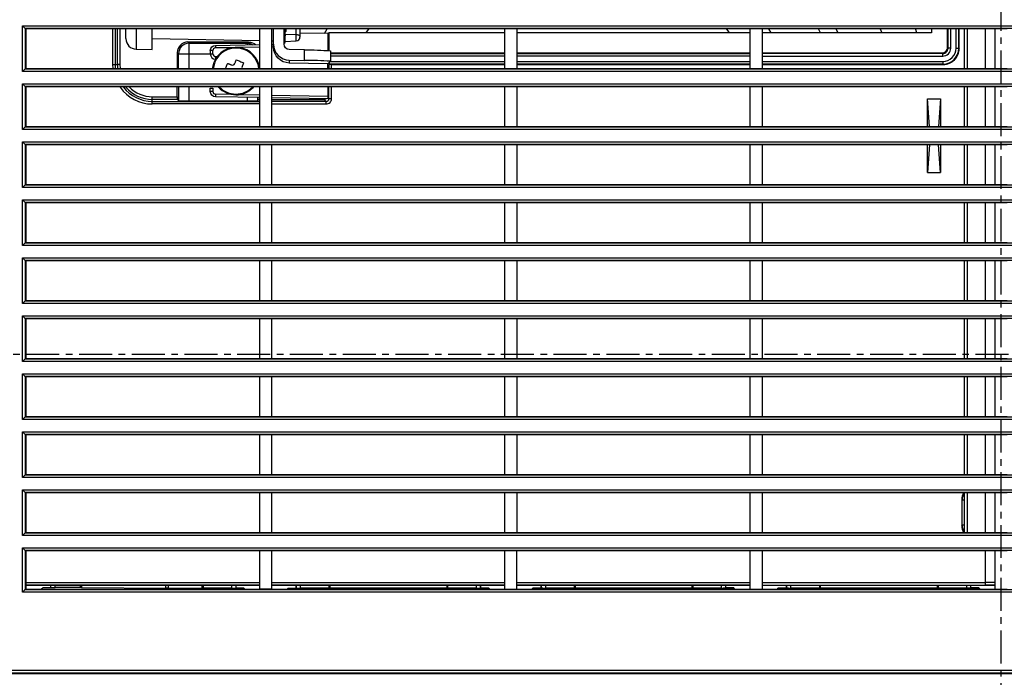
# Model space of a CAD drawing. Extents: x -422 to 743, y -599 to 779.
# Drawn here: x 256 to 442, y -434 to -309 of the extents above; entities that cross this region are included whole.
import ezdxf

# ---------------------------------------------------------------- set-up
doc = ezdxf.new("R2010")
doc.units = 0
doc.linetypes.add('CENTER', pattern=[10, 6.25, -1.25, 1.25, -1.25])
doc.layers.get('0').update_dxf_attribs({"linetype": 'CONTINUOUS'})

# ---------------------------------------------------------------- blocks, each defined once
blk = doc.blocks.new('0-NONE')
at = {"color": 2, "linetype": 'CENTER'}
for p, q in [((441.75, -571.06), (441.75, -178.37)), ((743.11, -372.45), (161.42, -372.45))]:
    blk.add_line(p, q, dxfattribs=at)
at = {"color": 7, "linetype": 'CONTINUOUS'}
for p, q in [((273.26, -317.45), (273.26, -310.7)), ((275.75, -312.55), (275.75, -310.74)), ((303.36, -310.7), (301.14, -310.7)), ((305.97, -311.56), (305.75, -311.56)), ((305.95, -311.22), (305.95, -310.56)), ((306.05, -311.22), (305.95, -311.35)), ((313.39, -311.58), (313.92, -310.67)), ((314.21, -311.45), (314.21, -314.81)), ((321.84, -310.65), (321.27, -311.45)), ((349.88, -310.7), (347.62, -310.7)), ((347.62, -318.2), (347.62, -310.7)), ((349.88, -310.7), (349.88, -318.2)), ((394.11, -311.45), (349.88, -311.45)), ((390.22, -311.45), (389.63, -310.62)), ((396.39, -310.7), (394.11, -310.7)), ((394.11, -318.2), (394.11, -310.7)), ((440.61, -310.7), (396.39, -310.7)), ((396.39, -310.7), (396.39, -318.2)), ((397.58, -310.67), (398.03, -311.45)), ((407.46, -311.45), (407.09, -310.67)), ((410.38, -310.65), (410.74, -311.45)), ((418.8, -310.66), (419.1, -311.45)), ((425.74, -311.45), (425.45, -310.64)), ((434.75, -318.2), (434.75, -310.7)), ((434.76, -318.2), (434.76, -310.7)), ((435.26, -310.7), (435.26, -318.2)), ((438.75, -318.2), (438.75, -310.7)), ((442.89, -310.7), (440.61, -310.7)), ((440.61, -318.2), (440.61, -310.7)), ((280.75, -312.55), (301.14, -312.91)), ((292.73, -313.82), (301.14, -313.68)), ((303.36, -312.94), (303.75, -312.95)), ((303.36, -313.64), (303.75, -313.63)), ((305.95, -313.2), (305.75, -313.2)), ((305.75, -313.32), (305.97, -313.32)), ((305.95, -312.72), (305.95, -312.01)), ((295.83, -314.27), (292.73, -314.32)), ((301.14, -314.18), (297.23, -314.24)), ((303.75, -314.13), (303.36, -314.14)), ((314.52, -315.24), (347.62, -315.24)), ((314.52, -315.36), (347.62, -315.36)), ((349.88, -315.24), (394.11, -315.24)), ((349.88, -315.36), (394.11, -315.36)), ((292.14, -318.2), (292.45, -316.99)), ((292.58, -317.04), (292.28, -318.19)), ((306.7, -316.62), (306.7, -317.17)), ((314.05, -317.3), (314.52, -316.85)), ((314.49, -316.87), (347.62, -316.87)), ((347.62, -315.86), (314.52, -315.86)), ((394.11, -315.86), (349.88, -315.86)), ((349.88, -316.87), (394.11, -316.87)), ((394.11, -317.37), (349.88, -317.37)), ((256.75, -318.2), (256.67, -318.28)), ((274.62, -317.45), (274.67, -318.22)), ((301.14, -318.2), (303.36, -318.2)), ((347.62, -318.2), (349.88, -318.2)), ((349.88, -317.45), (394.11, -317.45)), ((394.11, -318.2), (396.39, -318.2)), ((396.39, -318.2), (440.61, -318.2)), ((440.61, -318.2), (442.89, -318.2)), ((303.36, -321.7), (301.14, -321.7)), ((314.05, -321.7), (314.05, -323.45)), ((349.88, -321.7), (347.62, -321.7)), ((347.62, -329.2), (347.62, -321.7)), ((349.88, -321.7), (349.88, -329.2)), ((396.39, -321.7), (394.11, -321.7)), ((394.11, -329.2), (394.11, -321.7)), ((440.61, -321.7), (396.39, -321.7)), ((396.39, -321.7), (396.39, -329.2)), ((434.75, -329.3), (434.75, -321.7)), ((434.76, -329.31), (434.76, -321.7)), ((435.26, -321.7), (435.26, -329.2)), ((438.75, -329.2), (438.75, -321.7)), ((442.89, -321.7), (440.61, -321.7)), ((440.61, -329.2), (440.61, -321.7)), ((297.23, -323.16), (301.14, -323.23)), ((301.14, -324.07), (301.02, -324.07)), ((428.13, -329.2), (427.75, -323.95)), ((430.25, -323.95), (430.25, -329.2)), ((256.75, -329.2), (256.67, -329.28)), ((301.14, -329.2), (303.36, -329.2)), ((347.62, -329.2), (349.88, -329.2)), ((394.11, -329.2), (396.39, -329.2)), ((396.39, -329.2), (440.61, -329.2)), ((440.61, -329.2), (442.89, -329.2)), ((303.36, -332.7), (301.14, -332.7)), ((349.88, -332.7), (347.62, -332.7)), ((347.62, -340.2), (347.62, -332.7)), ((349.88, -332.7), (349.88, -340.2)), ((396.39, -332.7), (394.11, -332.7)), ((394.11, -340.2), (394.11, -332.7)), ((440.61, -332.7), (396.39, -332.7)), ((396.39, -332.7), (396.39, -340.2)), ((427.75, -337.95), (427.75, -332.7)), ((430.25, -332.7), (430.25, -337.95)), ((434.75, -340.2), (434.75, -332.6)), ((434.76, -340.2), (434.76, -332.59)), ((435.26, -332.7), (435.26, -340.2)), ((438.75, -340.2), (438.75, -332.7)), ((442.89, -332.7), (440.61, -332.7)), ((440.61, -340.2), (440.61, -332.7)), ((256.75, -340.2), (256.67, -340.28)), ((301.14, -340.2), (303.36, -340.2)), ((347.62, -340.2), (349.88, -340.2)), ((394.11, -340.2), (396.39, -340.2)), ((396.39, -340.2), (440.61, -340.2)), ((440.61, -340.2), (442.89, -340.2)), ((303.36, -343.7), (301.14, -343.7)), ((349.88, -343.7), (347.62, -343.7)), ((347.62, -351.2), (347.62, -343.7)), ((349.88, -343.7), (349.88, -351.2)), ((396.39, -343.7), (394.11, -343.7)), ((394.11, -351.2), (394.11, -343.7)), ((440.61, -343.7), (396.39, -343.7)), ((396.39, -343.7), (396.39, -351.2)), ((434.75, -351.2), (434.75, -343.7)), ((434.76, -351.2), (434.76, -343.7)), ((435.26, -343.7), (435.26, -351.2)), ((438.75, -351.2), (438.75, -343.7)), ((442.89, -343.7), (440.61, -343.7)), ((440.61, -351.2), (440.61, -343.7)), ((256.75, -351.2), (256.67, -351.28)), ((301.14, -351.2), (303.36, -351.2)), ((303.36, -351.2), (347.62, -351.2)), ((347.62, -351.2), (349.88, -351.2)), ((349.88, -351.2), (394.11, -351.2)), ((394.11, -351.2), (396.39, -351.2)), ((440.61, -351.2), (442.89, -351.2)), ((303.36, -354.7), (301.14, -354.7)), ((349.88, -354.7), (347.62, -354.7)), ((347.62, -362.2), (347.62, -354.7)), ((349.88, -354.7), (349.88, -362.2)), ((396.39, -354.7), (394.11, -354.7)), ((394.11, -362.2), (394.11, -354.7)), ((440.61, -354.7), (396.39, -354.7)), ((396.39, -354.7), (396.39, -362.2)), ((434.75, -362.2), (434.75, -354.7)), ((434.76, -362.2), (434.76, -354.7)), ((435.26, -354.7), (435.26, -362.2)), ((438.75, -362.2), (438.75, -354.7)), ((442.89, -354.7), (440.61, -354.7)), ((440.61, -362.2), (440.61, -354.7)), ((256.75, -362.2), (256.67, -362.28)), ((301.14, -362.2), (303.36, -362.2)), ((347.62, -362.2), (349.88, -362.2)), ((394.11, -362.2), (396.39, -362.2)), ((396.39, -362.2), (440.61, -362.2)), ((440.61, -362.2), (442.89, -362.2)), ((303.36, -365.7), (301.14, -365.7)), ((349.88, -365.7), (347.62, -365.7)), ((347.62, -373.2), (347.62, -365.7)), ((349.88, -365.7), (349.88, -373.2)), ((396.39, -365.7), (394.11, -365.7)), ((394.11, -373.2), (394.11, -365.7)), ((396.39, -365.7), (396.39, -373.2)), ((434.75, -373.3), (434.75, -365.7)), ((434.76, -373.31), (434.76, -365.7)), ((435.26, -365.7), (435.26, -373.2)), ((438.75, -373.2), (438.75, -365.7)), ((442.89, -365.7), (440.61, -365.7)), ((440.61, -373.2), (440.61, -365.7)), ((256.75, -373.2), (256.67, -373.28)), ((301.14, -373.2), (303.36, -373.2)), ((347.62, -373.2), (349.88, -373.2)), ((394.11, -373.2), (396.39, -373.2)), ((440.61, -373.2), (442.89, -373.2)), ((303.36, -376.7), (301.14, -376.7)), ((349.88, -376.7), (347.62, -376.7)), ((347.62, -384.2), (347.62, -376.7)), ((349.88, -376.7), (349.88, -384.2)), ((396.39, -376.7), (394.11, -376.7)), ((394.11, -384.2), (394.11, -376.7)), ((396.39, -376.7), (396.39, -384.2)), ((434.75, -384.2), (434.75, -376.6)), ((434.76, -384.2), (434.76, -376.59)), ((435.26, -376.7), (435.26, -384.2)), ((438.75, -384.2), (438.75, -376.7)), ((442.89, -376.7), (440.61, -376.7)), ((440.61, -384.2), (440.61, -376.7)), ((256.75, -384.2), (256.67, -384.28)), ((301.14, -384.2), (303.36, -384.2)), ((347.62, -384.2), (349.88, -384.2)), ((394.11, -384.2), (396.39, -384.2)), ((396.39, -384.2), (440.61, -384.2)), ((440.61, -384.2), (442.89, -384.2)), ((303.36, -387.7), (301.14, -387.7)), ((349.88, -387.7), (347.62, -387.7)), ((347.62, -395.2), (347.62, -387.7)), ((349.88, -387.7), (349.88, -395.2)), ((396.39, -387.7), (394.11, -387.7)), ((394.11, -395.2), (394.11, -387.7)), ((440.61, -387.7), (396.39, -387.7)), ((396.39, -387.7), (396.39, -395.2)), ((434.75, -395.2), (434.75, -387.7)), ((434.76, -395.2), (434.76, -387.7)), ((435.26, -387.7), (435.26, -395.2)), ((438.75, -395.2), (438.75, -387.7)), ((442.89, -387.7), (440.61, -387.7)), ((440.61, -395.2), (440.61, -387.7)), ((256.75, -395.2), (256.67, -395.28)), ((301.14, -395.2), (303.36, -395.2)), ((347.62, -395.2), (349.88, -395.2)), ((394.11, -395.2), (396.39, -395.2)), ((440.61, -395.2), (442.89, -395.2)), ((303.36, -398.7), (301.14, -398.7)), ((349.88, -398.7), (347.62, -398.7)), ((347.62, -406.2), (347.62, -398.7)), ((349.88, -398.7), (349.88, -406.2)), ((396.39, -398.7), (394.11, -398.7)), ((394.11, -406.2), (394.11, -398.7)), ((440.61, -398.7), (396.39, -398.7)), ((396.39, -398.7), (396.39, -406.2)), ((434.75, -406.2), (434.75, -398.7)), ((434.76, -406.21), (434.76, -398.7)), ((435.26, -398.7), (435.26, -406.2)), ((438.75, -406.2), (438.75, -398.7)), ((442.89, -398.7), (440.61, -398.7)), ((440.61, -406.2), (440.61, -398.7)), ((256.75, -406.2), (256.67, -406.28)), ((301.14, -406.2), (303.36, -406.2)), ((347.62, -406.2), (349.88, -406.2)), ((394.11, -406.2), (396.39, -406.2)), ((396.39, -406.2), (440.61, -406.2)), ((440.61, -406.2), (442.89, -406.2)), ((256.75, -409.7), (256.67, -409.62)), ((303.36, -409.7), (301.14, -409.7)), ((349.88, -409.7), (347.62, -409.7)), ((394.11, -409.7), (349.88, -409.7)), ((396.39, -409.7), (394.11, -409.7)), ((394.11, -416.95), (394.11, -409.7)), ((440.61, -409.7), (396.39, -409.7)), ((396.39, -409.7), (396.39, -416.95)), ((442.89, -409.7), (440.61, -409.7)), ((440.61, -416.95), (440.61, -409.7)), ((256.75, -415.69), (301.14, -415.69)), ((301.14, -416.19), (256.75, -416.19)), ((256.75, -416.2), (301.14, -416.2)), ((303.36, -415.69), (347.62, -415.69)), ((347.62, -416.19), (303.36, -416.19)), ((303.36, -416.2), (347.62, -416.2)), ((349.88, -415.69), (394.11, -415.69)), ((394.11, -416.19), (349.88, -416.19)), ((349.88, -416.2), (394.11, -416.2)), ((396.39, -416.2), (440.61, -416.2)), ((440.61, -416.2), (438.71, -416.19)), ((256.67, -417.03), (256.75, -416.95)), ((296.63, -416.77), (296.63, -416.77)), ((298.32, -416.95), (301.14, -416.95)), ((343, -416.75), (343, -416.75)), ((391.21, -416.95), (394.11, -416.95)), ((394.11, -416.95), (396.39, -416.95)), ((396.39, -416.95), (399.28, -416.95)), ((401, -416.74), (401, -416.74)), ((437.72, -416.95), (440.61, -416.95)), ((440.61, -416.95), (442.89, -416.95))]:
    blk.add_line(p, q, dxfattribs=at)
for points in [[(246.68, -432.95), (264.85, -432.95), (303.2, -432.95), (341.55, -432.95), (379.9, -432.95), (418.26, -432.95), (456.63, -432.95)], [(453.76, -318.78), (434.05, -318.78), (355.22, -318.78), (276.41, -318.78), (256.75, -318.78), (256.15, -318.78), (256.15, -310.12), (256.75, -310.12), (303.83, -310.12), (350.92, -310.12), (429.74, -310.12), (449.45, -310.12)], [(256.67, -310.62), (256.75, -310.7), (256.75, -318.2), (262.84, -318.2), (270.32, -318.2), (279.2, -318.2), (289.47, -318.2), (301.14, -318.2), (301.14, -310.7), (257.54, -310.7), (256.75, -310.7)], [(273.3, -318.22), (273.26, -317.45), (273.76, -317.45), (273.76, -310.7)], [(273.8, -318.22), (273.76, -317.45), (274.12, -317.45), (274.12, -310.7)], [(274.62, -310.7), (274.62, -317.45), (274.12, -317.45), (274.17, -318.22)], [(277.71, -310.72), (277.71, -314.55), (280.75, -314.6), (280.75, -310.74)], [(347.62, -310.7), (303.36, -310.7), (303.36, -318.2), (347.62, -318.2)], [(305.95, -311.52), (305.95, -311.22), (305.75, -311.22)], [(305.75, -311.61), (305.95, -311.61), (305.95, -312.01), (305.75, -312.01)], [(305.95, -313.1), (308.04, -312.99), (308.04, -311.81), (308.04, -310.7)], [(306.05, -310.7), (306.05, -311.22), (305.95, -311.28)], [(308.75, -312.06), (308.74, -312.02), (308.7, -311.97), (308.63, -311.93), (308.54, -311.89), (308.44, -311.86), (308.31, -311.83), (308.18, -311.82), (308.04, -311.81), (305.95, -311.77)], [(308.75, -310.7), (308.75, -312.06), (308.75, -312.24)], [(314.1, -314.8), (314.1, -311.6), (308.75, -311.5)], [(394.11, -310.7), (380, -310.7), (365.26, -310.7), (349.88, -310.7)], [(428.51, -310.7), (428.51, -311.45), (396.39, -311.45)], [(432.15, -314.36), (431.65, -314.36), (431.54, -314.24), (431.54, -310.7)], [(433.17, -314.37), (433.67, -314.37), (433.67, -310.7)], [(305.95, -313.3), (305.95, -313.2), (305.95, -312.72), (305.75, -312.72)], [(285.72, -318.2), (285.72, -315.42), (287.75, -315.42), (291.75, -315.42)], [(430.65, -315.86), (430.65, -315.36), (396.39, -315.36)], [(314.33, -317.37), (314.24, -317.46), (314.24, -318.2)], [(396.39, -316.87), (430.67, -316.87), (430.67, -317.37), (396.39, -317.37)], [(256.67, -318.28), (256.67, -318.28), (256.75, -318.28), (276.43, -318.28), (355.23, -318.28), (434.05, -318.28), (453.76, -318.28), (532.57, -318.28), (579.66, -318.28), (626.75, -318.28), (626.83, -318.28), (626.83, -318.28)], [(314.74, -318.2), (314.74, -317.45), (347.62, -317.45)], [(349.88, -318.2), (365.26, -318.2), (380.01, -318.2), (394.11, -318.2)], [(453.76, -329.78), (434.05, -329.78), (355.22, -329.78), (276.41, -329.78), (256.75, -329.78), (256.15, -329.78), (256.15, -321.12), (256.75, -321.12), (303.83, -321.12), (350.92, -321.12), (429.74, -321.12), (449.45, -321.12)], [(256.67, -321.62), (256.75, -321.7), (256.75, -329.2), (262.84, -329.2), (270.32, -329.2), (279.2, -329.2), (289.47, -329.2), (301.14, -329.2), (301.14, -321.7), (257.54, -321.7), (256.75, -321.7)], [(280.75, -324.44), (280.75, -324.08), (280.75, -323.58), (285.48, -323.58), (285.48, -321.7)], [(347.62, -321.7), (303.36, -321.7), (303.36, -329.2), (347.62, -329.2)], [(394.11, -321.7), (380, -321.7), (365.26, -321.7), (349.88, -321.7)], [(285.72, -324.3), (285.49, -324.08), (280.75, -324.08)], [(301.14, -324.94), (280.75, -324.94), (280.75, -324.44), (301.14, -324.44)], [(287.75, -324.34), (298.82, -324.33), (298.82, -323.69)], [(301.02, -323.72), (301.02, -324.07), (300.78, -324.3)], [(313.74, -324.94), (313.74, -324.44), (303.36, -324.44)], [(314.74, -323.94), (314.24, -323.94), (314.05, -323.76)], [(427.75, -329.2), (427.75, -323.95), (430.25, -323.95), (429.87, -329.2)], [(256.67, -329.28), (256.67, -329.28), (256.75, -329.28), (276.43, -329.28), (355.23, -329.28), (434.05, -329.28), (453.76, -329.28), (532.57, -329.28), (579.66, -329.28), (626.75, -329.28), (626.83, -329.28), (626.83, -329.28)], [(349.88, -329.2), (365.26, -329.2), (380.01, -329.2), (394.11, -329.2)], [(453.76, -340.78), (434.05, -340.78), (355.22, -340.78), (276.41, -340.78), (256.75, -340.78), (256.15, -340.78), (256.15, -332.12), (256.75, -332.12), (303.83, -332.12), (350.92, -332.12), (429.74, -332.12), (449.45, -332.12)], [(256.67, -332.62), (256.75, -332.7), (256.75, -340.2), (262.84, -340.2), (270.32, -340.2), (279.2, -340.2), (289.47, -340.2), (301.14, -340.2), (301.14, -332.7), (257.54, -332.7), (256.75, -332.7)], [(347.62, -332.7), (303.36, -332.7), (303.36, -340.2), (347.62, -340.2)], [(394.11, -332.7), (380, -332.7), (365.26, -332.7), (349.88, -332.7)], [(428.13, -332.7), (427.75, -337.95), (430.25, -337.95), (429.87, -332.7)], [(256.67, -340.28), (256.67, -340.28), (256.75, -340.28), (276.43, -340.28), (355.23, -340.28), (434.05, -340.28), (453.76, -340.28), (532.57, -340.28), (579.66, -340.28), (626.75, -340.28), (626.83, -340.28), (626.83, -340.28)], [(349.88, -340.2), (365.26, -340.2), (380.01, -340.2), (394.11, -340.2)], [(453.76, -351.78), (434.05, -351.78), (355.22, -351.78), (276.41, -351.78), (256.75, -351.78), (256.15, -351.78), (256.15, -343.12), (256.75, -343.12), (303.83, -343.12), (350.92, -343.12), (429.74, -343.12), (449.45, -343.12)], [(256.67, -343.62), (256.75, -343.7), (256.75, -351.2), (301.14, -351.2), (301.14, -343.7), (289.65, -343.7), (279.54, -343.7), (270.82, -343.7), (263.48, -343.7), (257.54, -343.7), (256.75, -343.7)], [(347.62, -343.7), (335.35, -343.7), (323.89, -343.7), (313.22, -343.7), (303.36, -343.7), (303.36, -351.2)], [(394.11, -343.7), (380, -343.7), (365.26, -343.7), (349.88, -343.7)], [(256.67, -351.28), (256.67, -351.28), (256.75, -351.28), (276.43, -351.28), (355.23, -351.28), (434.05, -351.28), (453.76, -351.28), (532.57, -351.28), (579.66, -351.28), (626.75, -351.28), (626.83, -351.28), (626.83, -351.28)], [(396.39, -351.2), (412.01, -351.2), (426.75, -351.2), (440.61, -351.2)], [(453.76, -362.78), (434.05, -362.78), (355.22, -362.78), (276.41, -362.78), (256.75, -362.78), (256.15, -362.78), (256.15, -354.12), (256.75, -354.12), (303.83, -354.12), (350.92, -354.12), (429.74, -354.12), (449.45, -354.12)], [(256.67, -354.62), (256.75, -354.7), (256.75, -362.2), (262.84, -362.2), (270.32, -362.2), (279.2, -362.2), (289.47, -362.2), (301.14, -362.2), (301.14, -354.7), (289.65, -354.7), (279.54, -354.7), (270.82, -354.7), (263.48, -354.7), (257.54, -354.7), (256.75, -354.7)], [(347.62, -354.7), (335.35, -354.7), (323.89, -354.7), (313.22, -354.7), (303.36, -354.7), (303.36, -362.2), (313.24, -362.2), (323.91, -362.2), (335.37, -362.2), (347.62, -362.2)], [(394.11, -354.7), (380, -354.7), (365.26, -354.7), (349.88, -354.7)], [(349.88, -362.2), (365.26, -362.2), (380.01, -362.2), (394.11, -362.2)], [(256.67, -362.28), (256.67, -362.28), (256.75, -362.28), (276.43, -362.28), (355.23, -362.28), (434.05, -362.28), (453.76, -362.28), (532.57, -362.28), (579.66, -362.28), (626.75, -362.28), (626.83, -362.28), (626.83, -362.28)], [(453.76, -373.78), (434.05, -373.78), (355.22, -373.78), (276.41, -373.78), (256.75, -373.78), (256.15, -373.78), (256.15, -365.12), (256.75, -365.12), (303.83, -365.12), (350.92, -365.12), (429.74, -365.12), (449.45, -365.12)], [(256.67, -365.62), (256.75, -365.7), (256.75, -373.2), (262.84, -373.2), (270.32, -373.2), (279.2, -373.2), (289.47, -373.2), (301.14, -373.2), (301.14, -365.7), (289.65, -365.7), (279.54, -365.7), (270.82, -365.7), (263.48, -365.7), (257.54, -365.7), (256.75, -365.7)], [(347.62, -365.7), (335.35, -365.7), (323.89, -365.7), (313.22, -365.7), (303.36, -365.7), (303.36, -373.2), (313.24, -373.2), (323.91, -373.2), (335.37, -373.2), (347.62, -373.2)], [(394.11, -365.7), (380, -365.7), (365.26, -365.7), (349.88, -365.7)], [(440.61, -365.7), (426.74, -365.7), (412, -365.7), (396.39, -365.7)], [(256.67, -373.28), (256.67, -373.28), (256.75, -373.28), (276.43, -373.28), (355.23, -373.28), (434.05, -373.28), (453.76, -373.28), (532.57, -373.28), (579.66, -373.28), (626.75, -373.28), (626.83, -373.28), (626.83, -373.28)], [(349.88, -373.2), (365.26, -373.2), (380.01, -373.2), (394.11, -373.2)], [(396.39, -373.2), (412.01, -373.2), (426.75, -373.2), (440.61, -373.2)], [(453.76, -384.78), (434.05, -384.78), (355.22, -384.78), (276.41, -384.78), (256.75, -384.78), (256.15, -384.78), (256.15, -376.12), (256.75, -376.12), (303.83, -376.12), (350.92, -376.12), (429.74, -376.12), (449.45, -376.12)], [(256.67, -376.62), (256.75, -376.7), (256.75, -384.2), (262.84, -384.2), (270.32, -384.2), (279.2, -384.2), (289.47, -384.2), (301.14, -384.2), (301.14, -376.7), (289.65, -376.7), (279.54, -376.7), (270.82, -376.7), (263.48, -376.7), (257.54, -376.7), (256.75, -376.7)], [(347.62, -376.7), (335.35, -376.7), (323.89, -376.7), (313.22, -376.7), (303.36, -376.7), (303.36, -384.2), (313.24, -384.2), (323.91, -384.2), (335.37, -384.2), (347.62, -384.2)], [(394.11, -376.7), (380, -376.7), (365.26, -376.7), (349.88, -376.7)], [(440.61, -376.7), (426.74, -376.7), (412, -376.7), (396.39, -376.7)], [(256.67, -384.28), (256.67, -384.28), (256.75, -384.28), (276.43, -384.28), (355.23, -384.28), (434.05, -384.28), (453.76, -384.28), (532.57, -384.28), (579.66, -384.28), (626.75, -384.28), (626.83, -384.28), (626.83, -384.28)], [(349.88, -384.2), (365.26, -384.2), (380.01, -384.2), (394.11, -384.2)], [(453.76, -395.78), (434.05, -395.78), (355.22, -395.78), (276.41, -395.78), (256.75, -395.78), (256.15, -395.78), (256.15, -387.12), (256.75, -387.12), (303.83, -387.12), (350.92, -387.12), (429.74, -387.12), (449.45, -387.12)], [(256.67, -387.62), (256.75, -387.7), (256.75, -395.2), (301.14, -395.2), (301.14, -387.7), (289.65, -387.7), (279.54, -387.7), (270.82, -387.7), (263.48, -387.7), (257.54, -387.7), (256.75, -387.7)], [(347.62, -387.7), (335.35, -387.7), (323.89, -387.7), (313.22, -387.7), (303.36, -387.7), (303.36, -395.2), (313.24, -395.2), (323.91, -395.2), (335.37, -395.2), (347.62, -395.2)], [(394.11, -387.7), (380, -387.7), (365.26, -387.7), (349.88, -387.7)], [(256.67, -395.28), (256.67, -395.28), (256.75, -395.28), (276.43, -395.28), (355.23, -395.28), (434.05, -395.28), (453.76, -395.28), (532.57, -395.28), (579.66, -395.28), (626.75, -395.28), (626.83, -395.28), (626.83, -395.28)], [(349.88, -395.2), (365.26, -395.2), (380.01, -395.2), (394.11, -395.2)], [(396.39, -395.2), (412.01, -395.2), (426.75, -395.2), (440.61, -395.2)], [(453.76, -406.78), (434.05, -406.78), (355.22, -406.78), (276.41, -406.78), (256.75, -406.78), (256.64, -406.78), (256.15, -406.78), (256.15, -398.12), (256.75, -398.12), (303.83, -398.12), (350.92, -398.12), (429.74, -398.12), (449.45, -398.12)], [(256.67, -398.62), (256.75, -398.7), (256.75, -406.2), (262.84, -406.2), (270.32, -406.2), (279.2, -406.2), (289.47, -406.2), (301.14, -406.2), (301.14, -398.7), (289.65, -398.7), (279.54, -398.7), (270.82, -398.7), (263.48, -398.7), (257.54, -398.7), (256.75, -398.7)], [(347.62, -398.7), (335.35, -398.7), (323.89, -398.7), (313.22, -398.7), (303.36, -398.7), (303.36, -406.2), (347.62, -406.2)], [(394.11, -398.7), (380, -398.7), (365.26, -398.7), (349.88, -398.7)], [(434.75, -404.87), (434.33, -404.87), (434.33, -400.03), (434.75, -400.03)], [(256.67, -406.28), (256.67, -406.28), (256.75, -406.28), (276.43, -406.28), (355.23, -406.28), (434.05, -406.28), (453.76, -406.28), (532.57, -406.28), (579.66, -406.28), (626.75, -406.28), (626.83, -406.28), (626.83, -406.28)], [(349.88, -406.2), (365.26, -406.2), (380.01, -406.2), (394.11, -406.2)], [(256.15, -409.12), (256.64, -409.12), (256.75, -409.12), (303.83, -409.12), (350.92, -409.12), (429.74, -409.12), (449.45, -409.12)], [(626.83, -409.62), (626.83, -409.62), (626.75, -409.62), (607.07, -409.62), (528.27, -409.62), (449.45, -409.62), (429.74, -409.62), (350.93, -409.62), (303.83, -409.62), (256.75, -409.62), (256.67, -409.62), (256.67, -409.62)], [(303.36, -416.95), (301.14, -416.95), (301.14, -409.7), (257.54, -409.7), (256.75, -409.7), (256.75, -416.95), (259.7, -416.95), (259.8, -416.86), (259.9, -416.76), (260, -416.65), (261.5, -416.65), (261.5, -416.2)], [(347.62, -409.7), (335.35, -409.7), (323.89, -409.7), (313.22, -409.7), (303.36, -409.7), (303.36, -416.95), (306.31, -416.95), (306.38, -416.89), (306.44, -416.82), (306.5, -416.76), (308, -416.76), (308, -416.2)], [(344.7, -416.95), (347.62, -416.95), (347.62, -409.7)], [(347.62, -416.95), (349.88, -416.95), (349.88, -409.7)], [(440.61, -415.7), (438.75, -415.69), (438.75, -409.7)], [(259.7, -416.95), (298.32, -416.95), (298.2, -416.84), (298.13, -416.77), (296.63, -416.77), (296.63, -416.2)], [(261.5, -416.65), (261.5, -416.66), (261.5, -416.2)], [(267.09, -416.2), (267.09, -416.68), (262.35, -416.67)], [(267.35, -416.2), (267.35, -416.68), (267.09, -416.68)], [(283.74, -416.2), (283.74, -416.81), (283.4, -416.81), (283.31, -416.81), (283.31, -416.2)], [(283.74, -416.81), (290.22, -416.8), (290.22, -416.2)], [(290.38, -416.2), (290.38, -416.8), (290.22, -416.8)], [(295.78, -416.2), (295.78, -416.79), (290.38, -416.8)], [(343, -416.2), (343, -416.75), (344.5, -416.75), (344.6, -416.85), (344.7, -416.95), (306.31, -416.95)], [(314.25, -416.2), (314.25, -416.79), (308.85, -416.78)], [(314.41, -416.2), (314.41, -416.79), (314.25, -416.79)], [(336.59, -416.2), (336.59, -416.79), (329.36, -416.79), (314.41, -416.79)], [(336.75, -416.2), (336.75, -416.79), (336.59, -416.79)], [(342.15, -416.2), (342.15, -416.77), (336.75, -416.79)], [(349.88, -416.95), (352.79, -416.95), (352.86, -416.88), (352.93, -416.82), (352.99, -416.75), (353, -416.75), (354.5, -416.75), (354.5, -416.2)], [(360.75, -416.2), (360.75, -416.78), (355.35, -416.76)], [(360.91, -416.2), (360.91, -416.78), (360.75, -416.78)], [(383.09, -416.2), (383.09, -416.77), (376.22, -416.77), (360.91, -416.78)], [(383.25, -416.2), (383.25, -416.77), (383.09, -416.77)], [(388.65, -416.2), (388.65, -416.76), (383.25, -416.77)], [(389.5, -416.74), (389.5, -416.74), (389.5, -416.2)], [(396.39, -415.69), (438.75, -415.69), (438.75, -415.69)], [(399.28, -416.95), (399.42, -416.82), (399.5, -416.74), (401, -416.74), (401, -416.2)], [(407.25, -416.2), (407.25, -416.77), (401.85, -416.76)], [(407.41, -416.2), (407.41, -416.77), (407.25, -416.77)], [(429.59, -416.2), (429.59, -416.77), (422.73, -416.77), (407.41, -416.77)], [(429.75, -416.2), (429.75, -416.77), (429.59, -416.77)], [(435.15, -416.2), (435.15, -416.75), (429.75, -416.77)], [(436, -416.74), (436, -416.73), (436, -416.2)], [(267.35, -416.68), (267.43, -416.69), (283.31, -416.81)], [(308, -416.76), (308, -416.76), (308, -416.76)], [(391.21, -416.95), (381.36, -416.95), (371.51, -416.95), (352.79, -416.95)], [(354.5, -416.75), (354.5, -416.75), (354.5, -416.75)], [(391.21, -416.95), (391.11, -416.84), (391, -416.74), (389.5, -416.74)], [(437.72, -416.95), (427.87, -416.95), (418.01, -416.95), (399.28, -416.95)], [(437.72, -416.95), (437.61, -416.84), (437.5, -416.73), (436, -416.73)]]:
    blk.add_lwpolyline(points, dxfattribs=at)
for points in [[(457.68, -432.9), (419.31, -432.9), (380.95, -432.9), (342.6, -432.9), (265.9, -432.9), (246.73, -432.9), (246.68, -432.95, -0.415234), (245.68, -431.96), (245.72, -431.92), (245.73, -431.91), (245.73, -230.99), (245.72, -230.98), (245.68, -230.94), (245.68, -431.96)], [(457.68, -432.41), (419.31, -432.41), (380.95, -432.41), (342.59, -432.41), (265.88, -432.41), (246.71, -432.41, 0.029024), (246.73, -432.9, -0.411701), (245.73, -431.91), (246.21, -431.91), (246.21, -230.99), (245.73, -230.99, -0.411689), (246.73, -230, 0.029025), (246.71, -230.5), (636.79, -230.5, -0.414951)], [(626.83, -310.62), (626.83, -310.62), (626.83, -310.62), (626.75, -310.62), (607.07, -310.62), (528.27, -310.62), (449.45, -310.62), (429.74, -310.62), (350.93, -310.62), (303.83, -310.62), (256.75, -310.62), (256.67, -310.62), (256.67, -310.62), (256.67, -310.62), (256.67, -318.28), (256.67, -318.28, 0.012942), (256.15, -318.78)], [(314.05, -318.2), (314.05, -317.3), (306.7, -317.17, -0.409231), (303.75, -314.18), (303.75, -313.62), (303.75, -310.7)], [(303.75, -313.62, 0.408994), (306.7, -316.62), (309.61, -316.67), (309.61, -314.67), (306.73, -314.62, -0.408984), (305.75, -313.62), (305.75, -310.7)], [(347.62, -311.45), (314.21, -311.45), (314.19, -311.48, 0.016751), (314.18, -311.98), (314.18, -314.81)], [(396.39, -317.45), (430.75, -317.45), (430.67, -317.37, 0.414204), (433.67, -314.37), (433.75, -314.45), (433.75, -310.7)], [(396.39, -315.86), (430.65, -315.86, 0.414244), (432.15, -314.36), (432.15, -310.7)], [(396.39, -315.24), (430.54, -315.24), (430.65, -315.36, 0.414364), (431.65, -314.36), (431.65, -310.7)], [(430.67, -316.87, 0.414244), (433.17, -314.37), (433.17, -310.7)], [(287.75, -318.2), (287.75, -315.42, 0.016748), (287.72, -313.42, 0.414005), (285.72, -315.42), (285.48, -315.19), (285.48, -318.2)], [(299.02, -313.19), (287.48, -313.19), (287.72, -313.42), (298.78, -313.42), (299.02, -313.19, -0.18356), (300.34, -313.69)], [(298.8, -313.72, 0.03297), (298.78, -313.42, -0.135018), (299.81, -313.7)], [(291.75, -314.82, -0.409107), (292.73, -313.82, 0.017402), (292.73, -314.32, 0.4091), (292.24, -314.82)], [(292.24, -315.45), (292.24, -314.82), (291.75, -314.82), (291.75, -315.45), (292.24, -315.45, 0.414209), (292.74, -315.95), (293.05, -315.95)], [(309.61, -314.67, -0.018281), (314.52, -314.85), (314.52, -316.85, 0.018279), (309.61, -316.67)], [(294.65, -318.2), (294.69, -318.11), (294.76, -317.94), (294.83, -317.77), (294.9, -317.59), (294.97, -317.42), (295.04, -317.25), (295.13, -317.28), (295.22, -317.32), (295.3, -317.35), (295.39, -317.39), (295.47, -317.42), (295.56, -317.46), (295.65, -317.5), (295.74, -317.53, 0.414215), (296.39, -317.26), (296.43, -317.17), (296.46, -317.08), (296.5, -317), (296.53, -316.91), (296.57, -316.82), (296.61, -316.74), (296.64, -316.65), (296.68, -316.57), (296.85, -316.64), (297.02, -316.71), (297.2, -316.78), (297.37, -316.85), (297.54, -316.92), (297.72, -317), (297.89, -317.07), (298.06, -317.14), (298.03, -317.22), (297.99, -317.31), (297.96, -317.39), (297.92, -317.48), (297.89, -317.57), (297.85, -317.66), (297.81, -317.74), (297.78, -317.83, 0.227326), (297.78, -318.2)], [(347.62, -317.37), (314.33, -317.37, 0.014885), (314.34, -317.02)], [(626.83, -321.62), (626.83, -321.62), (626.83, -321.62), (626.75, -321.62), (607.07, -321.62), (528.27, -321.62), (449.45, -321.62), (429.74, -321.62), (350.93, -321.62), (303.83, -321.62), (256.75, -321.62), (256.67, -321.62), (256.67, -321.62), (256.67, -321.62), (256.67, -329.28), (256.67, -329.28, 0.012942), (256.15, -329.78)], [(285.72, -321.7), (285.72, -324.3, 0.017354), (287.75, -324.34), (287.75, -321.7)], [(301.14, -323.73), (292.73, -323.58, -0.409109), (291.75, -322.58), (291.75, -321.95), (292.24, -321.95), (292.24, -322.58), (291.75, -322.58)], [(303.36, -324.94), (313.74, -324.94, 0.414242), (314.74, -323.94), (314.74, -321.7)], [(303.36, -324.07), (313.37, -324.07), (313.74, -324.44, 0.414499), (314.24, -323.94), (314.24, -321.7)], [(295.83, -323.13), (292.73, -323.08, 0.017402), (292.73, -323.58)], [(298.82, -324.33, 0.016845), (300.78, -324.3), (300.78, -323.72)], [(303.36, -323.27), (314.05, -323.45, -0.017439), (314.05, -323.95), (303.36, -323.77)], [(626.83, -332.62), (626.83, -332.62), (626.83, -332.62), (626.75, -332.62), (607.07, -332.62), (528.27, -332.62), (449.45, -332.62), (429.74, -332.62), (350.93, -332.62), (303.83, -332.62), (256.75, -332.62), (256.67, -332.62), (256.67, -332.62), (256.67, -332.62), (256.67, -340.28), (256.67, -340.28, 0.012942), (256.15, -340.78)], [(626.83, -343.62), (626.83, -343.62), (626.83, -343.62), (626.75, -343.62), (607.07, -343.62), (528.27, -343.62), (449.45, -343.62), (429.74, -343.62), (350.93, -343.62), (303.83, -343.62), (256.75, -343.62), (256.67, -343.62), (256.67, -343.62), (256.67, -343.62), (256.67, -351.28), (256.67, -351.28, 0.012941), (256.15, -351.78)], [(626.83, -354.62), (626.83, -354.62), (626.83, -354.62), (626.75, -354.62), (607.07, -354.62), (528.27, -354.62), (449.45, -354.62), (429.74, -354.62), (350.93, -354.62), (303.83, -354.62), (256.75, -354.62), (256.67, -354.62), (256.67, -354.62), (256.67, -354.62), (256.67, -362.28), (256.67, -362.28, 0.012943), (256.15, -362.78)], [(626.83, -365.62), (626.83, -365.62), (626.83, -365.62), (626.75, -365.62), (607.07, -365.62), (528.27, -365.62), (449.45, -365.62), (429.74, -365.62), (350.93, -365.62), (303.83, -365.62), (256.75, -365.62), (256.67, -365.62), (256.67, -365.62), (256.67, -365.62), (256.67, -373.28), (256.67, -373.28, 0.012911), (256.15, -373.78)], [(626.83, -376.62), (626.83, -376.62), (626.83, -376.62), (626.75, -376.62), (607.07, -376.62), (528.27, -376.62), (449.45, -376.62), (429.74, -376.62), (350.93, -376.62), (303.83, -376.62), (256.75, -376.62), (256.67, -376.62), (256.67, -376.62), (256.67, -376.62), (256.67, -384.28), (256.67, -384.28, 0.012943), (256.15, -384.78)], [(626.83, -387.62), (626.83, -387.62), (626.83, -387.62), (626.75, -387.62), (607.07, -387.62), (528.27, -387.62), (449.45, -387.62), (429.74, -387.62), (350.93, -387.62), (303.83, -387.62), (256.75, -387.62), (256.67, -387.62), (256.67, -387.62), (256.67, -387.62), (256.67, -395.28), (256.67, -395.28, 0.012941), (256.15, -395.78)], [(626.83, -398.62), (626.83, -398.62), (626.83, -398.62), (626.75, -398.62), (607.07, -398.62), (528.27, -398.62), (449.45, -398.62), (429.74, -398.62), (350.93, -398.62), (303.83, -398.62), (256.75, -398.62), (256.67, -398.62), (256.67, -398.62), (256.67, -398.62), (256.67, -406.28), (256.67, -406.28, 0.012683), (256.15, -406.78)], [(434.72, -398.68, 0.14308), (434.33, -400.03), (434.25, -399.95), (434.25, -404.95, 0.131621), (434.58, -406.2)], [(434.25, -404.95), (434.33, -404.87, 0.143086), (434.72, -406.22)], [(471.26, -417.53), (392.44, -417.53), (324.29, -417.53), (256.15, -417.53), (256.15, -409.12, 0.012942), (256.67, -409.62), (256.67, -409.62), (256.67, -417.03), (256.67, -417.03), (256.67, -417.03), (324.55, -417.03), (392.44, -417.03), (471.26, -417.03)], [(261.5, -416.66, 0.024558), (262.35, -416.67), (262.35, -416.2)], [(295.78, -416.79, 0.013551), (296.63, -416.77), (296.63, -416.2)], [(308, -416.2), (308, -416.76, 0.018665), (308.85, -416.78), (308.85, -416.2)], [(342.15, -416.77, 0.016542), (343, -416.75), (343, -416.2)], [(354.5, -416.2), (354.5, -416.75, 0.018675), (355.35, -416.76), (355.35, -416.2)], [(388.65, -416.76, 0.016537), (389.5, -416.74), (389.5, -416.2)], [(396.39, -416.19), (438.71, -416.19, 0.078454), (438.75, -415.69)], [(401, -416.2), (401, -416.74, 0.018683), (401.85, -416.76), (401.85, -416.2)], [(435.15, -416.75, 0.016542), (436, -416.74), (436, -416.2)]]:
    blk.add_lwpolyline(points, format="xyb", dxfattribs=at)
for centre, radius, start, end in [((266.05, -300.43), 13.86, 224.4006, 227.3666), ((277.75, -312.55), 2, 180, 269), ((287.48, -315.18), 2, 89.9969, 180.0032), ((308, -312.24), 0.75, 273, 0), ((292.75, -315.45), 1, 180.0012, 269.999), ((296.61, -318.7), 4.5, 6.5311, 157.6025), ((296.61, -318.7), 4.36, 6.683, 157.6025), ((430.54, -314.24), 1, 269.9969, 0.003), ((430.75, -314.45), 3, 269.997, 0.003), ((308.17, -316.01), 15.43, 179.7809, 181.4188), ((314.62, -324.91), 7.46, 89.0625, 92.903), ((266.05, -311.43), 13.86, 224.4006, 227.3666), ((280.75, -317.45), 7.49, 215.2929, 270), ((280.75, -317.45), 6.99, 218.1924, 270), ((280.75, -317.45), 6.62, 220.3758, 270), ((280.75, -317.45), 6.12, 224.209, 270), ((292.74, -322.58), 0.5, 180.0013, 268.9991), ((296.61, -318.7), 4.5, 222.3585, 317.4024), ((296.61, -318.7), 4.36, 223.8744, 316.0948), ((292.96, -323.7), 7.48, 179.0663, 182.8974), ((313.37, -323.57), 0.5, 270, 310.8099), ((266.05, -322.43), 13.86, 224.4006, 227.3666), ((266.15, -333.33), 14, 224.4151, 227.352), ((266.15, -344.33), 14, 224.4151, 227.352), ((266.08, -355.4), 13.89, 224.4042, 227.3629), ((266.08, -366.4), 13.89, 224.4042, 227.3629), ((266.1, -377.38), 13.93, 224.4078, 227.3593), ((266.05, -388.43), 13.86, 224.4004, 227.3667), ((436.75, -399.95), 2.5, 150.0082, 180.0013), ((266.06, -427.23), 13.86, 132.6339, 135.5994)]:
    blk.add_arc(centre, radius, start, end, dxfattribs=at)

msp = doc.modelspace()

# ---------------------------------------------------------------- block references
msp.add_blockref('0-NONE', (0, 0))

doc.saveas('drawing.dxf')
